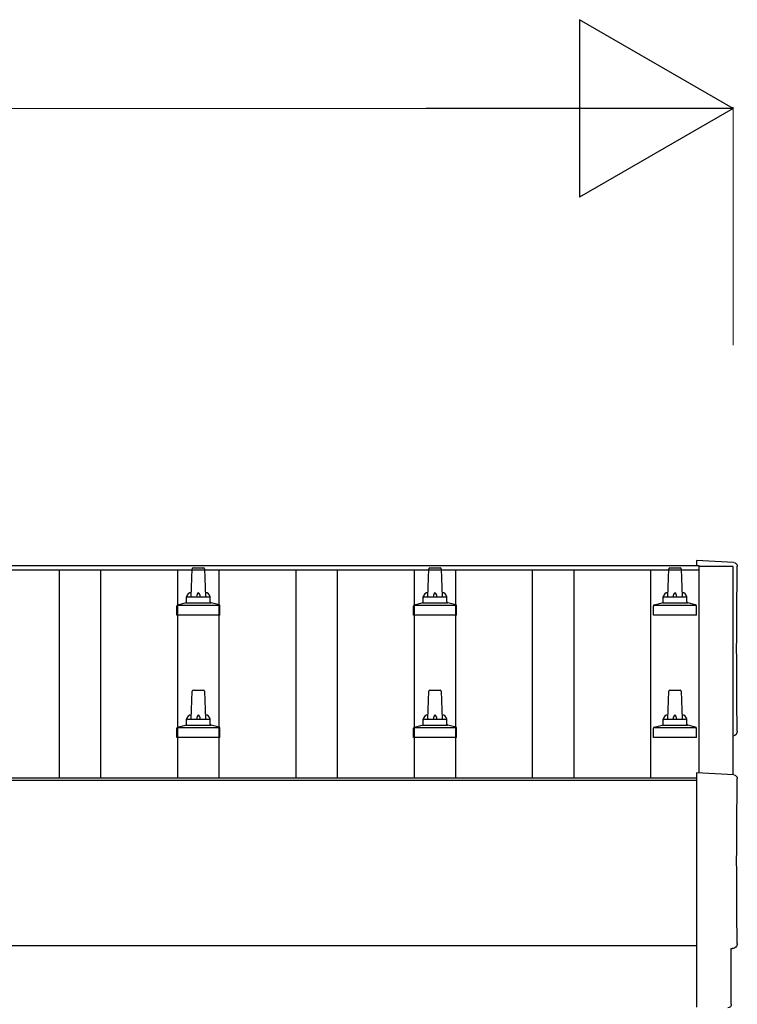
# Model space of a CAD drawing. Units: millimetres. Extents: x 0 to 21025, y 0 to 14850.
# Drawn here: x 4519 to 5125, y 5061 to 5893 of the extents above; entities that cross this region are included whole.
import ezdxf

# ---------------------------------------------------------------- set-up
doc = ezdxf.new("R2010")
doc.units = ezdxf.units.MM
for name, color, linetype, lineweight in [('YKK_13', 4, 'Continuous', 30), ('YKK_A1', 4, 'Continuous', 30), ('YKK_D', 6, 'Continuous', 13)]:
    doc.layers.add(name, color=color, linetype=linetype, lineweight=lineweight)

msp = doc.modelspace()

# ---------------------------------------------------------------- linework, layer by layer
at = {"layer": 'YKK_13'}
for p, q in [((5122.33, 5434.27), (5090.76, 5435.92)), ((5090.76, 5435.92), (5090.76, 5431.87)), ((4663.76, 5405.35), (4664.49, 5428.87)), ((4665.49, 5429.85), (4674.04, 5429.85)), ((4675.04, 5428.87), (4675.76, 5405.35)), ((4863.76, 5405.35), (4864.49, 5428.87)), ((4865.49, 5429.85), (4874.04, 5429.85)), ((4875.04, 5428.87), (4875.76, 5405.35)), ((5066.51, 5405.35), (5067.24, 5428.87)), ((5068.24, 5429.85), (5076.79, 5429.85)), ((5077.79, 5428.87), (5078.51, 5405.35)), ((4659.38, 5400.35), (4680.14, 5400.35)), ((4659.76, 5401.13), (4659.76, 5405.35)), ((4660.76, 5405.35), (4678.76, 5405.35)), ((4679.76, 5401.13), (4679.76, 5405.35)), ((4859.38, 5400.35), (4880.14, 5400.35)), ((4859.76, 5401.13), (4859.76, 5405.35)), ((4860.76, 5405.35), (4878.76, 5405.35)), ((4879.76, 5401.13), (4879.76, 5405.35)), ((5062.13, 5400.35), (5082.89, 5400.35)), ((5062.51, 5401.13), (5062.51, 5405.35)), ((5063.51, 5405.35), (5081.51, 5405.35)), ((5082.51, 5401.13), (5082.51, 5405.35)), ((4651.51, 5389.85), (4651.51, 5397.56)), ((4651.89, 5398.35), (4687.63, 5398.35)), ((4652.28, 5398.53), (4659, 5400.16)), ((4687.25, 5398.53), (4680.53, 5400.16)), ((4688.01, 5389.85), (4688.01, 5397.56)), ((4851.51, 5389.85), (4851.51, 5397.56)), ((4851.89, 5398.35), (4887.63, 5398.35)), ((4852.28, 5398.53), (4859, 5400.16)), ((4887.25, 5398.53), (4880.53, 5400.16)), ((4888.01, 5389.85), (4888.01, 5397.56)), ((5054.26, 5389.85), (5054.26, 5397.56)), ((5054.64, 5398.35), (5090.38, 5398.35)), ((5055.03, 5398.53), (5061.75, 5400.16)), ((5090, 5398.53), (5083.28, 5400.16)), ((5090.76, 5389.85), (5090.76, 5397.56)), ((4688.01, 5389.85), (4651.51, 5389.85)), ((4888.01, 5389.85), (4851.51, 5389.85)), ((5090.76, 5389.85), (5054.26, 5389.85)), ((4663.76, 5302.01), (4664.49, 5325.54)), ((4665.49, 5326.51), (4674.04, 5326.51)), ((4675.04, 5325.54), (4675.76, 5302.01)), ((4863.76, 5302.01), (4864.49, 5325.54)), ((4865.49, 5326.51), (4874.04, 5326.51)), ((4875.04, 5325.54), (4875.76, 5302.01)), ((5066.51, 5302.01), (5067.24, 5325.54)), ((5068.24, 5326.51), (5076.79, 5326.51)), ((5077.79, 5325.54), (5078.51, 5302.01)), ((4659.76, 5297.8), (4659.76, 5302.01)), ((4660.76, 5302.01), (4678.76, 5302.01)), ((4679.76, 5297.8), (4679.76, 5302.01)), ((4859.76, 5297.8), (4859.76, 5302.01)), ((4860.76, 5302.01), (4878.76, 5302.01)), ((4879.76, 5297.8), (4879.76, 5302.01)), ((5062.51, 5297.8), (5062.51, 5302.01)), ((5063.51, 5302.01), (5081.51, 5302.01)), ((5082.51, 5297.8), (5082.51, 5302.01)), ((4651.51, 5286.51), (4651.51, 5294.23)), ((4651.89, 5295.01), (4687.63, 5295.01)), ((4652.28, 5295.2), (4659, 5296.83)), ((4659.38, 5297.01), (4680.14, 5297.01)), ((4687.25, 5295.2), (4680.53, 5296.83)), ((4688.01, 5286.51), (4688.01, 5294.23)), ((4851.51, 5286.51), (4851.51, 5294.23)), ((4851.89, 5295.01), (4887.63, 5295.01)), ((4852.28, 5295.2), (4859, 5296.83)), ((4859.38, 5297.01), (4880.14, 5297.01)), ((4887.25, 5295.2), (4880.53, 5296.83)), ((4888.01, 5286.51), (4888.01, 5294.23)), ((5054.26, 5286.51), (5054.26, 5294.23)), ((5054.64, 5295.01), (5090.38, 5295.01)), ((5055.03, 5295.2), (5061.75, 5296.83)), ((5062.13, 5297.01), (5082.89, 5297.01)), ((5090, 5295.2), (5083.28, 5296.83)), ((5090.76, 5286.51), (5090.76, 5294.23)), ((4688.01, 5286.51), (4651.51, 5286.51)), ((4888.01, 5286.51), (4851.51, 5286.51)), ((5090.76, 5286.51), (5054.26, 5286.51)), ((5122.33, 5254.83), (5090.76, 5256.48)), ((5090.76, 5256.48), (5090.76, 5058.63)), ((5120.15, 5060.98), (5120.15, 5108.01)), ((5120.15, 5108.01), (5120.75, 5108.01))]:
    msp.add_line(p, q, dxfattribs=at)
for centre, radius, start, end in [((4665.49, 5428.85), 1, 90, 178.60509), ((4674.04, 5428.85), 1, 1.39491, 90), ((4865.49, 5428.85), 1, 90, 178.60509), ((4874.04, 5428.85), 1, 1.39491, 90), ((5068.24, 5428.85), 1, 90, 178.60509), ((5076.79, 5428.85), 1, 1.39491, 90), ((4663.85, 5404.71), 4.13, 90, 171.17633), ((4673.1, 5405.35), 4.83, 133.60282, 180), ((4666.43, 5405.35), 4.83, 0, 46.39718), ((4675.68, 5404.71), 4.13, 8.82367, 90), ((4863.85, 5404.71), 4.13, 90, 171.17633), ((4873.1, 5405.35), 4.83, 133.60282, 180), ((4866.43, 5405.35), 4.83, 0, 46.39718), ((4875.68, 5404.71), 4.13, 8.82367, 90), ((5066.6, 5404.71), 4.13, 90, 171.17633), ((5075.85, 5405.35), 4.83, 133.60282, 180), ((5069.18, 5405.35), 4.83, 0, 46.39718), ((5078.43, 5404.71), 4.13, 8.82367, 90), ((4658.76, 5401.13), 1, 283.62699, 0), ((4660.76, 5404.35), 1, 90, 180), ((4678.76, 5404.35), 1, 0, 90), ((4680.76, 5401.13), 1, 180, 256.37301), ((4858.76, 5401.13), 1, 283.62699, 0), ((4860.76, 5404.35), 1, 90, 180), ((4878.76, 5404.35), 1, 0, 90), ((4880.76, 5401.13), 1, 180, 256.37301), ((5061.51, 5401.13), 1, 283.62699, 0), ((5063.51, 5404.35), 1, 90, 180), ((5081.51, 5404.35), 1, 0, 90), ((5083.51, 5401.13), 1, 180, 256.37301), ((4652.51, 5397.56), 1, 103.62699, 180), ((4687.01, 5397.56), 1, 0, 76.37301), ((4852.51, 5397.56), 1, 103.62699, 180), ((4887.01, 5397.56), 1, 0, 76.37301), ((5055.26, 5397.56), 1, 103.62699, 180), ((5089.76, 5397.56), 1, 0, 76.37301), ((4665.49, 5325.51), 1, 90, 178.60509), ((4674.04, 5325.51), 1, 1.39491, 90), ((4865.49, 5325.51), 1, 90, 178.60509), ((4874.04, 5325.51), 1, 1.39491, 90), ((5068.24, 5325.51), 1, 90, 178.60509), ((5076.79, 5325.51), 1, 1.39491, 90), ((4663.85, 5301.38), 4.13, 90, 171.17633), ((4660.76, 5301.01), 1, 90, 180), ((4673.1, 5302.01), 4.83, 133.60282, 180), ((4666.43, 5302.01), 4.83, 0, 46.39718), ((4675.68, 5301.38), 4.13, 8.82367, 90), ((4678.76, 5301.01), 1, 0, 90), ((4863.85, 5301.38), 4.13, 90, 171.17633), ((4860.76, 5301.01), 1, 90, 180), ((4873.1, 5302.01), 4.83, 133.60282, 180), ((4866.43, 5302.01), 4.83, 0, 46.39718), ((4875.68, 5301.38), 4.13, 8.82367, 90), ((4878.76, 5301.01), 1, 0, 90), ((5066.6, 5301.38), 4.13, 90, 171.17633), ((5063.51, 5301.01), 1, 90, 180), ((5075.85, 5302.01), 4.83, 133.60282, 180), ((5069.18, 5302.01), 4.83, 0, 46.39718), ((5078.43, 5301.38), 4.13, 8.82367, 90), ((5081.51, 5301.01), 1, 0, 90), ((4652.51, 5294.23), 1, 103.62699, 180), ((4658.76, 5297.8), 1, 283.62699, 0), ((4680.76, 5297.8), 1, 180, 256.37301), ((4687.01, 5294.23), 1, 0, 76.37301), ((4852.51, 5294.23), 1, 103.62699, 180), ((4858.76, 5297.8), 1, 283.62699, 0), ((4880.76, 5297.8), 1, 180, 256.37301), ((4887.01, 5294.23), 1, 0, 76.37301), ((5055.26, 5294.23), 1, 103.62699, 180), ((5061.51, 5297.8), 1, 283.62699, 0), ((5083.51, 5297.8), 1, 180, 256.37301), ((5089.76, 5294.23), 1, 0, 76.37301)]:
    msp.add_arc(centre, radius, start, end, dxfattribs=at)
at = {"layer": 'YKK_13', "extrusion": (3.56178e-15, 0, -1)}
for centre in [(5122.18, 5431.27), (5122.18, 5251.84)]:
    msp.add_ellipse(centre, major_axis=(3, 0), ratio=0.99863, start_param=4.764749, end_param=6.297982, dxfattribs=at)
at = {"layer": 'YKK_13', "extrusion": (3.55281e-15, 0, -1)}
for centre in [(9888.04, 5360.84), (9888.04, 5181.41)]:
    msp.add_ellipse(centre, major_axis=(-4763.38, 0), ratio=0.99863, start_param=6.268693, end_param=6.297982, dxfattribs=at)
at = {"layer": 'YKK_13', "extrusion": (3.63138e-15, 0, -1)}
for centre, end_param in [((5120.75, 5291.84), 7.625217), ((5120.75, 5112.41), 7.853982)]:
    msp.add_ellipse(centre, major_axis=(4.41, 0), ratio=0.99863, start_param=6.268693, end_param=end_param, dxfattribs=at)
at = {"layer": 'YKK_13', "extrusion": (3.79718e-15, -2.97322e-16, -1)}
msp.add_ellipse((5117.15, 5060.99), major_axis=(2.18, -2.07), ratio=0.9974, start_param=5.525231, end_param=7.04114, dxfattribs=at)
at = {"layer": 'YKK_A1'}
for p, q in [((4430.76, 5431.87), (5092.76, 5431.87)), ((4430.76, 5428.28), (5092.76, 5428.28)), ((4552.26, 5252.26), (4552.26, 5428.28)), ((4587.26, 5252.26), (4587.26, 5428.28)), ((4652.26, 5252.26), (4652.26, 5428.28)), ((4687.26, 5252.26), (4687.26, 5428.28)), ((4752.26, 5252.26), (4752.26, 5428.28)), ((4787.26, 5252.26), (4787.26, 5428.28)), ((4852.26, 5252.26), (4852.26, 5428.28)), ((4887.26, 5252.26), (4887.26, 5428.28)), ((4952.26, 5252.26), (4952.26, 5428.28)), ((4987.26, 5252.26), (4987.26, 5428.28)), ((5052.26, 5252.26), (5052.26, 5428.28)), ((5092.76, 5431.87), (5092.76, 5428.28)), ((5092.76, 5430.9), (5092.76, 5256.38)), ((5121.76, 5430.9), (5092.76, 5430.9)), ((5121.76, 5254.86), (5121.76, 5430.9)), ((2048.76, 5252.26), (5090.76, 5252.26)), ((2048.76, 5250.37), (5090.76, 5250.37))]:
    msp.add_line(p, q, dxfattribs=at)
at = {"layer": 'YKK_A1', "ltscale": 25}
msp.add_line((5090.76, 5110.48), (2048.76, 5110.48), dxfattribs=at)
at = {"layer": 'YKK_D', "lineweight": -2}
for p, q in [((5121.76, 5818.07), (4991.86, 5893.07)), ((4991.86, 5893.07), (4991.86, 5743.07)), ((5121.76, 5818.07), (4861.95, 5818.07)), ((5121.76, 5818.07), (4991.86, 5743.07))]:
    msp.add_line(p, q, dxfattribs=at)
at = {"layer": 'YKK_D'}
for p, q in [((2167.76, 5818.07), (4971.76, 5818.07)), ((5121.76, 5618.07), (5121.76, 5819.07))]:
    msp.add_line(p, q, dxfattribs=at)

doc.saveas('drawing.dxf')
